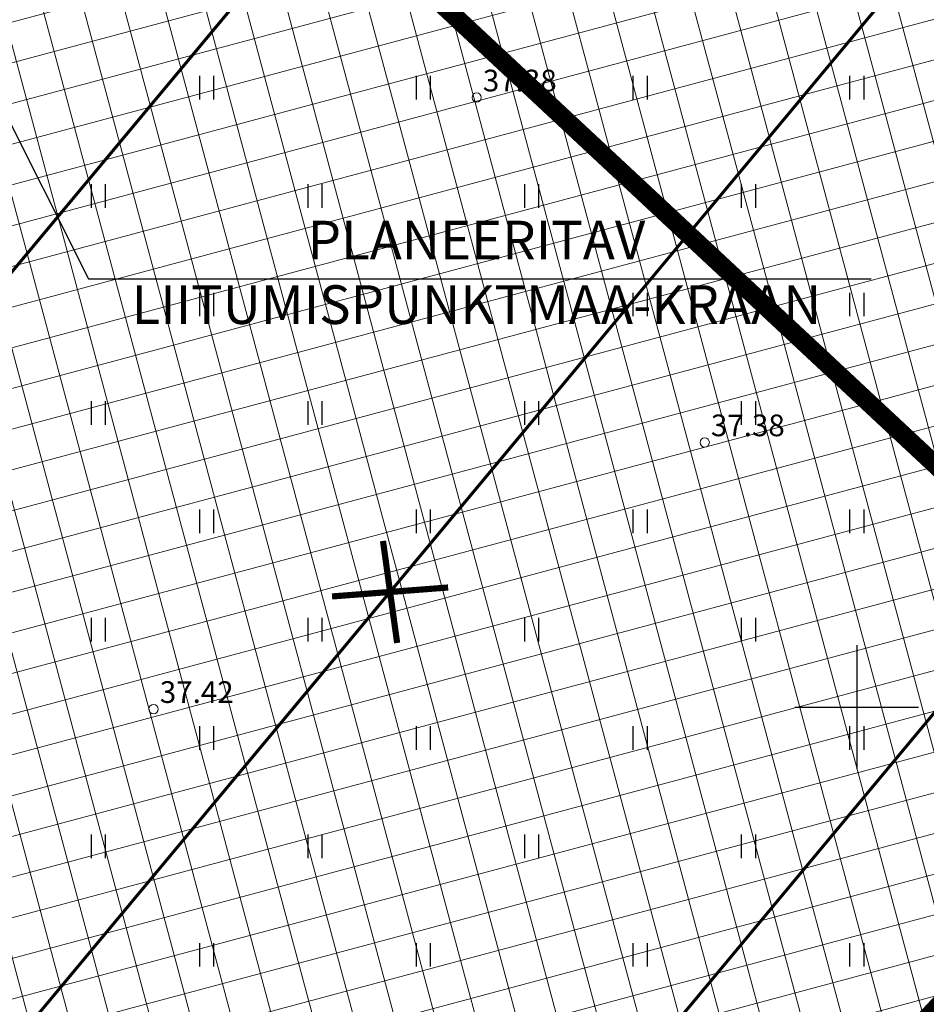
# Model space of a CAD drawing. Units: metres. Extents: x -11 to 547542, y -5 to 6585527.
# Drawn here: x 547023 to 547052, y 6584940 to 6584972 of the extents above; entities that cross this region are included whole.
import ezdxf

# ---------------------------------------------------------------- set-up
doc = ezdxf.new("R2010")
doc.units = ezdxf.units.M
doc.linetypes.add('CENTERX2', pattern=[4, 2.5, -0.5, 0.5, -0.5])
for name, color, linetype in [('-geo_Xref', 7, 'Continuous'), ('-tehno_X-ref', 7, 'Continuous'), ('G-1$0$K_tr_gaas_text', 7, 'Continuous'), ('k-k.o.piir_kõrval', 1, 'Continuous'), ('k-punased ristid', 1, 'Continuous')]:
    doc.layers.add(name, color=color, linetype=linetype)
for name, color, linetype, lineweight in [('05439-geo$0$DTRASS', 7, 'Continuous', 0), ('05439-geo$0$KORGUS', 7, 'Continuous', 0), ('K-eh k ala', 163, 'Continuous', 9), ('k-ehk_joon', 7, 'CENTERX2', 9)]:
    doc.layers.add(name, color=color, linetype=linetype, lineweight=lineweight)
doc.styles.add('05439-geo$0$ITALIC', font='italic.shx')
doc.styles.add('05439-geo$0$romans', font='romans.shx')
doc.styles.add('G-1$0$SWISL', font='swissl.ttf')
doc.linetypes.add('05439-geo$0$-D-', pattern='A,10,-1.5,["D",05439-geo$0$romans,S=1.4,R=0,X=-0.7,Y=-0.7],-1.5,10,-3', length=26)

# ---------------------------------------------------------------- blocks, each defined once
blk = doc.blocks.new('05439-geo$0$hein-flat-1189')
at = {"color": 7, "linetype": 'Continuous'}
for p, q in [((-0.228, 0.381), (-0.228, -0.381)), ((0.228, 0.381), (0.228, -0.381))]:
    blk.add_line(p, q, dxfattribs=at)
blk = doc.blocks.new('05439-geo$0$hein-flat-1221')
at = {"color": 7, "linetype": 'Continuous'}
for p, q in [((-0.228, 0.381), (-0.228, -0.381)), ((0.228, 0.381), (0.228, -0.381))]:
    blk.add_line(p, q, dxfattribs=at)
blk = doc.blocks.new('05439-geo$0$hein-flat-1222')
at = {"color": 7, "linetype": 'Continuous'}
for p, q in [((-0.228, 0.381), (-0.228, -0.381)), ((0.228, 0.381), (0.228, -0.381))]:
    blk.add_line(p, q, dxfattribs=at)
blk = doc.blocks.new('05439-geo$0$hein-flat-1223')
at = {"color": 7, "linetype": 'Continuous'}
for p, q in [((-0.228, 0.381), (-0.228, -0.381)), ((0.228, 0.381), (0.228, -0.381))]:
    blk.add_line(p, q, dxfattribs=at)
blk = doc.blocks.new('05439-geo$0$hein-flat-1253')
at = {"color": 7, "linetype": 'Continuous'}
for p, q in [((-0.228, 0.381), (-0.228, -0.381)), ((0.228, 0.381), (0.228, -0.381))]:
    blk.add_line(p, q, dxfattribs=at)
blk = doc.blocks.new('05439-geo$0$hein-flat-1254')
at = {"color": 7, "linetype": 'Continuous'}
for p, q in [((-0.228, 0.381), (-0.228, -0.381)), ((0.228, 0.381), (0.228, -0.381))]:
    blk.add_line(p, q, dxfattribs=at)
blk = doc.blocks.new('05439-geo$0$hein-flat-1255')
at = {"color": 7, "linetype": 'Continuous'}
for p, q in [((-0.228, 0.381), (-0.228, -0.381)), ((0.228, 0.381), (0.228, -0.381))]:
    blk.add_line(p, q, dxfattribs=at)
blk = doc.blocks.new('05439-geo$0$hein-flat-1256')
at = {"color": 7, "linetype": 'Continuous'}
for p, q in [((-0.228, 0.381), (-0.228, -0.381)), ((0.228, 0.381), (0.228, -0.381))]:
    blk.add_line(p, q, dxfattribs=at)
blk = doc.blocks.new('05439-geo$0$hein-flat-1257')
at = {"color": 7, "linetype": 'Continuous'}
for p, q in [((-0.228, 0.381), (-0.228, -0.381)), ((0.228, 0.381), (0.228, -0.381))]:
    blk.add_line(p, q, dxfattribs=at)
blk = doc.blocks.new('05439-geo$0$hein-flat-1284')
at = {"color": 7, "linetype": 'Continuous'}
for p, q in [((-0.228, 0.381), (-0.228, -0.381)), ((0.228, 0.381), (0.228, -0.381))]:
    blk.add_line(p, q, dxfattribs=at)
blk = doc.blocks.new('05439-geo$0$hein-flat-1285')
at = {"color": 7, "linetype": 'Continuous'}
for p, q in [((-0.228, 0.381), (-0.228, -0.381)), ((0.228, 0.381), (0.228, -0.381))]:
    blk.add_line(p, q, dxfattribs=at)
blk = doc.blocks.new('05439-geo$0$hein-flat-1286')
at = {"color": 7, "linetype": 'Continuous'}
for p, q in [((-0.228, 0.381), (-0.228, -0.381)), ((0.228, 0.381), (0.228, -0.381))]:
    blk.add_line(p, q, dxfattribs=at)
blk = doc.blocks.new('05439-geo$0$hein-flat-1287')
at = {"color": 7, "linetype": 'Continuous'}
for p, q in [((-0.228, 0.381), (-0.228, -0.381)), ((0.228, 0.381), (0.228, -0.381))]:
    blk.add_line(p, q, dxfattribs=at)
blk = doc.blocks.new('05439-geo$0$hein-flat-1288')
at = {"color": 7, "linetype": 'Continuous'}
for p, q in [((-0.228, 0.381), (-0.228, -0.381)), ((0.228, 0.381), (0.228, -0.381))]:
    blk.add_line(p, q, dxfattribs=at)
blk = doc.blocks.new('05439-geo$0$hein-flat-1289')
at = {"color": 7, "linetype": 'Continuous'}
for p, q in [((-0.228, 0.381), (-0.228, -0.381)), ((0.228, 0.381), (0.228, -0.381))]:
    blk.add_line(p, q, dxfattribs=at)
blk = doc.blocks.new('05439-geo$0$hein-flat-1290')
at = {"color": 7, "linetype": 'Continuous'}
for p, q in [((-0.228, 0.381), (-0.228, -0.381)), ((0.228, 0.381), (0.228, -0.381))]:
    blk.add_line(p, q, dxfattribs=at)
blk = doc.blocks.new('05439-geo$0$hein-flat-1315')
at = {"color": 7, "linetype": 'Continuous'}
for p, q in [((-0.228, 0.381), (-0.228, -0.381)), ((0.228, 0.381), (0.228, -0.381))]:
    blk.add_line(p, q, dxfattribs=at)
blk = doc.blocks.new('05439-geo$0$hein-flat-1316')
at = {"color": 7, "linetype": 'Continuous'}
for p, q in [((-0.228, 0.381), (-0.228, -0.381)), ((0.228, 0.381), (0.228, -0.381))]:
    blk.add_line(p, q, dxfattribs=at)
blk = doc.blocks.new('05439-geo$0$hein-flat-1317')
at = {"color": 7, "linetype": 'Continuous'}
for p, q in [((-0.228, 0.381), (-0.228, -0.381)), ((0.228, 0.381), (0.228, -0.381))]:
    blk.add_line(p, q, dxfattribs=at)
blk = doc.blocks.new('05439-geo$0$hein-flat-1318')
at = {"color": 7, "linetype": 'Continuous'}
for p, q in [((-0.228, 0.381), (-0.228, -0.381)), ((0.228, 0.381), (0.228, -0.381))]:
    blk.add_line(p, q, dxfattribs=at)
blk = doc.blocks.new('05439-geo$0$hein-flat-1319')
at = {"color": 7, "linetype": 'Continuous'}
for p, q in [((-0.228, 0.381), (-0.228, -0.381)), ((0.228, 0.381), (0.228, -0.381))]:
    blk.add_line(p, q, dxfattribs=at)
blk = doc.blocks.new('05439-geo$0$hein-flat-1320')
at = {"color": 7, "linetype": 'Continuous'}
for p, q in [((-0.228, 0.381), (-0.228, -0.381)), ((0.228, 0.381), (0.228, -0.381))]:
    blk.add_line(p, q, dxfattribs=at)
blk = doc.blocks.new('05439-geo$0$hein-flat-1321')
at = {"color": 7, "linetype": 'Continuous'}
for p, q in [((-0.228, 0.381), (-0.228, -0.381)), ((0.228, 0.381), (0.228, -0.381))]:
    blk.add_line(p, q, dxfattribs=at)
blk = doc.blocks.new('05439-geo$0$hein-flat-1322')
at = {"color": 7, "linetype": 'Continuous'}
for p, q in [((-0.228, 0.381), (-0.228, -0.381)), ((0.228, 0.381), (0.228, -0.381))]:
    blk.add_line(p, q, dxfattribs=at)
blk = doc.blocks.new('05439-geo$0$hein-flat-1348')
at = {"color": 7, "linetype": 'Continuous'}
for p, q in [((-0.228, 0.381), (-0.228, -0.381)), ((0.228, 0.381), (0.228, -0.381))]:
    blk.add_line(p, q, dxfattribs=at)
blk = doc.blocks.new('05439-geo$0$hein-flat-1349')
at = {"color": 7, "linetype": 'Continuous'}
for p, q in [((-0.228, 0.381), (-0.228, -0.381)), ((0.228, 0.381), (0.228, -0.381))]:
    blk.add_line(p, q, dxfattribs=at)
blk = doc.blocks.new('05439-geo$0$hein-flat-1350')
at = {"color": 7, "linetype": 'Continuous'}
for p, q in [((-0.228, 0.381), (-0.228, -0.381)), ((0.228, 0.381), (0.228, -0.381))]:
    blk.add_line(p, q, dxfattribs=at)
blk = doc.blocks.new('05439-geo$0$hein-flat-1351')
at = {"color": 7, "linetype": 'Continuous'}
for p, q in [((-0.228, 0.381), (-0.228, -0.381)), ((0.228, 0.381), (0.228, -0.381))]:
    blk.add_line(p, q, dxfattribs=at)
blk = doc.blocks.new('05439-geo$0$hein-flat-1352')
at = {"color": 7, "linetype": 'Continuous'}
for p, q in [((-0.228, 0.381), (-0.228, -0.381)), ((0.228, 0.381), (0.228, -0.381))]:
    blk.add_line(p, q, dxfattribs=at)
blk = doc.blocks.new('05439-geo$0$hein-flat-1353')
at = {"color": 7, "linetype": 'Continuous'}
for p, q in [((-0.228, 0.381), (-0.228, -0.381)), ((0.228, 0.381), (0.228, -0.381))]:
    blk.add_line(p, q, dxfattribs=at)
blk = doc.blocks.new('05439-geo$0$hein-flat-1381')
at = {"color": 7, "linetype": 'Continuous'}
for p, q in [((-0.228, 0.381), (-0.228, -0.381)), ((0.228, 0.381), (0.228, -0.381))]:
    blk.add_line(p, q, dxfattribs=at)
blk = doc.blocks.new('05439-geo$0$hein-flat-1382')
at = {"color": 7, "linetype": 'Continuous'}
for p, q in [((-0.228, 0.381), (-0.228, -0.381)), ((0.228, 0.381), (0.228, -0.381))]:
    blk.add_line(p, q, dxfattribs=at)
blk = doc.blocks.new('05439-geo$0$hein-flat-1383')
at = {"color": 7, "linetype": 'Continuous'}
for p, q in [((-0.228, 0.381), (-0.228, -0.381)), ((0.228, 0.381), (0.228, -0.381))]:
    blk.add_line(p, q, dxfattribs=at)
blk = doc.blocks.new('05439-geo$0$hein-flat-1384')
at = {"color": 7, "linetype": 'Continuous'}
for p, q in [((-0.228, 0.381), (-0.228, -0.381)), ((0.228, 0.381), (0.228, -0.381))]:
    blk.add_line(p, q, dxfattribs=at)
blk = doc.blocks.new('05439-geo$0$hein-flat-1414')
at = {"color": 7, "linetype": 'Continuous'}
for p, q in [((-0.228, 0.381), (-0.228, -0.381)), ((0.228, 0.381), (0.228, -0.381))]:
    blk.add_line(p, q, dxfattribs=at)
blk = doc.blocks.new('05439-geo$0$hein-flat-1415')
at = {"color": 7, "linetype": 'Continuous'}
for p, q in [((-0.228, 0.381), (-0.228, -0.381)), ((0.228, 0.381), (0.228, -0.381))]:
    blk.add_line(p, q, dxfattribs=at)
blk = doc.blocks.new('05439-geo$0$VKORIS-flat-83')
at = {"color": 7, "linetype": 'Continuous'}
for p, q in [((0, 2), (0, -2)), ((-2, 0), (2, 0))]:
    blk.add_line(p, q, dxfattribs=at)
blk = doc.blocks.new('05439-geo$0$KRGPUNKT-flat-127')
at = {"layer": '05439-geo$0$KORGUS'}
blk.add_circle((0, 0), 0.15, dxfattribs=at)
blk = doc.blocks.new('05439-geo$0$KRGPUNKT-flat-128')
at = {"layer": '05439-geo$0$KORGUS'}
blk.add_circle((0, 0), 0.15, dxfattribs=at)
blk = doc.blocks.new('05439-geo$0$KRGPUNKT-flat-129')
at = {"layer": '05439-geo$0$KORGUS'}
blk.add_circle((0, 0), 0.15, dxfattribs=at)
blk = doc.blocks.new('05439-geo')
at = {"layer": '05439-geo$0$DTRASS', "linetype": '05439-geo$0$-D-', "ltscale": 0.5, "const_width": 0.1}
for points in [[(546910.046, 6584828.901), (547046.272, 6584992.312)], [(546921.765, 6584817.971), (547058.562, 6584982.067)], [(546933.484, 6584807.041), (547070.852, 6584971.821)]]:
    blk.add_lwpolyline(points, dxfattribs=at)
for name, p in [('05439-geo$0$hein-flat-1414', (547029, 6584970)), ('05439-geo$0$hein-flat-1381', (547036, 6584970)), ('05439-geo$0$hein-flat-1348', (547043, 6584970)), ('05439-geo$0$hein-flat-1315', (547050, 6584970)), ('05439-geo$0$KRGPUNKT-flat-128', (547037.726, 6584969.681)), ('05439-geo$0$hein-flat-1415', (547025.5, 6584966.5)), ('05439-geo$0$hein-flat-1382', (547032.5, 6584966.5)), ('05439-geo$0$hein-flat-1349', (547039.5, 6584966.5)), ('05439-geo$0$hein-flat-1316', (547046.5, 6584966.5)), ('05439-geo$0$hein-flat-1383', (547029, 6584963)), ('05439-geo$0$hein-flat-1350', (547036, 6584963)), ('05439-geo$0$hein-flat-1317', (547043, 6584963)), ('05439-geo$0$hein-flat-1284', (547050, 6584963)), ('05439-geo$0$hein-flat-1384', (547025.5, 6584959.5)), ('05439-geo$0$hein-flat-1351', (547032.5, 6584959.5)), ('05439-geo$0$hein-flat-1318', (547039.5, 6584959.5)), ('05439-geo$0$hein-flat-1285', (547046.5, 6584959.5)), ('05439-geo$0$KRGPUNKT-flat-129', (547045.092, 6584958.546)), ('05439-geo$0$hein-flat-1352', (547029, 6584956)), ('05439-geo$0$hein-flat-1319', (547036, 6584956)), ('05439-geo$0$hein-flat-1286', (547043, 6584956)), ('05439-geo$0$hein-flat-1253', (547050, 6584956)), ('05439-geo$0$hein-flat-1353', (547025.5, 6584952.5)), ('05439-geo$0$hein-flat-1320', (547032.5, 6584952.5)), ('05439-geo$0$hein-flat-1287', (547039.5, 6584952.5)), ('05439-geo$0$hein-flat-1254', (547046.5, 6584952.5)), ('05439-geo$0$VKORIS-flat-83', (547050, 6584950)), ('05439-geo$0$KRGPUNKT-flat-127', (547027.291, 6584949.934)), ('05439-geo$0$hein-flat-1321', (547029, 6584949)), ('05439-geo$0$hein-flat-1288', (547036, 6584949)), ('05439-geo$0$hein-flat-1255', (547043, 6584949)), ('05439-geo$0$hein-flat-1221', (547050, 6584949)), ('05439-geo$0$hein-flat-1322', (547025.5, 6584945.5)), ('05439-geo$0$hein-flat-1289', (547032.5, 6584945.5)), ('05439-geo$0$hein-flat-1256', (547039.5, 6584945.5)), ('05439-geo$0$hein-flat-1222', (547046.5, 6584945.5)), ('05439-geo$0$hein-flat-1290', (547029, 6584942)), ('05439-geo$0$hein-flat-1257', (547036, 6584942)), ('05439-geo$0$hein-flat-1223', (547043, 6584942)), ('05439-geo$0$hein-flat-1189', (547050, 6584942))]:
    blk.add_blockref(name, p)
at = {"layer": '05439-geo$0$KORGUS', "lineweight": 0, "style": '05439-geo$0$ITALIC'}
for s, p in [('37.38', (547037.926, 6584969.881)), ('37.38', (547045.292, 6584958.746)), ('37.42', (547027.491, 6584950.134))]:
    blk.add_text(s, height=0.7, dxfattribs=at).set_placement(p)
blk = doc.blocks.new('G-1')
at = {"layer": 'G-1$0$K_tr_gaas_text'}
for p, q in [((547013.293, 6584987.487), (547025.19, 6584963.824)), ((547025.19, 6584963.824), (547050.472, 6584963.824))]:
    blk.add_line(p, q, dxfattribs=at)
at = {"layer": 'G-1$0$K_tr_gaas_text', "insert": (547037.719, 6584965.704), "char_height": 1.25, "width": 23.96261, "attachment_point": 2, "style": 'G-1$0$SWISL'}
blk.add_mtext('PLANEERITAV LIITUMISPUNKT\\PMAA-KRAAN', dxfattribs=at)
blk = doc.blocks.new('punanerist')
at = {"layer": 'k-punased ristid', "const_width": 0.2}
for points in [[(-0.778, -1.471), (0.778, 1.471)], [(-1.606, 0.979), (1.606, -0.979)]]:
    blk.add_lwpolyline(points, dxfattribs=at)

msp = doc.modelspace()

# ---------------------------------------------------------------- hatches: boundary and pattern name
at = {"layer": 'K-eh k ala'}
h = msp.add_hatch(dxfattribs=at)
h.set_pattern_fill('ANSI37', color=256, scale=0.4, angle=60, style=0)
h.paths.add_polyline_path([(547030.553, 6584978.334), (547024.696, 6584983.798), (547021.035, 6584987.212), (547043.67, 6585009.217), (547049.905, 6585009.624), (547081.572, 6584986.699), (547090.31, 6584980.743), (547061.304, 6584949.648)])
h = msp.add_hatch(dxfattribs=at)
h.set_pattern_fill('ANSI37', color=256, scale=0.4, angle=60, style=0)
h.paths.add_polyline_path([(547021.123, 6584987.131), (547061.304, 6584949.649), (547034.701, 6584921.13), (546993.038, 6584959.995)])

# ---------------------------------------------------------------- linework, layer by layer
at = {"layer": 'k-ehk_joon', "ltscale": 2, "const_width": 0.2}
msp.add_lwpolyline([(547030.553, 6584978.334), (547024.696, 6584983.798), (547021.035, 6584987.212), (547043.67, 6585009.217), (547049.905, 6585009.624), (547081.572, 6584986.699), (547090.31, 6584980.743), (547061.304, 6584949.648), (547030.553, 6584978.334), (547030.553, 6584978.334)], dxfattribs=at)
msp.add_lwpolyline([(547021.123, 6584987.131), (547021.123, 6584987.131), (547061.304, 6584949.649), (547034.701, 6584921.13), (546993.038, 6584959.995), (546993.038, 6584959.995), (546993.038, 6584959.995), (546993.038, 6584959.995), (546993.038, 6584959.995)], close=True, dxfattribs=at)
at = {"layer": 'k-k.o.piir_kõrval', "const_width": 0.6}
for points in [[(547041.506, 6585014.086), (547051.378, 6585014.731), (547084.446, 6584990.791), (547093.763, 6584984.445), (547061.303, 6584949.648), (547017.375, 6584990.627), (547041.506, 6585014.086)], [(546989.378, 6584963.41), (547017.375, 6584990.627), (547061.303, 6584949.648), (547034.701, 6584921.13)], [(547098.331, 6584908.914), (547104.628, 6584903.04), (547102.39, 6584900.374), (547075.346, 6584868.171), (547027.197, 6584913.087), (547058.214, 6584946.337)]]:
    msp.add_lwpolyline(points, close=True, dxfattribs=at)

# ---------------------------------------------------------------- block references
at = {"layer": '-geo_Xref'}
msp.add_blockref('05439-geo', (0, 0), dxfattribs=at)
at = {"layer": '-tehno_X-ref'}
msp.add_blockref('G-1', (0, 0), dxfattribs=at)
at = {"layer": 'k-punased ristid', "rotation": 35.7726317698828}
msp.add_blockref('punanerist', (547034.929, 6584953.717), dxfattribs=at)

doc.saveas('drawing.dxf')
